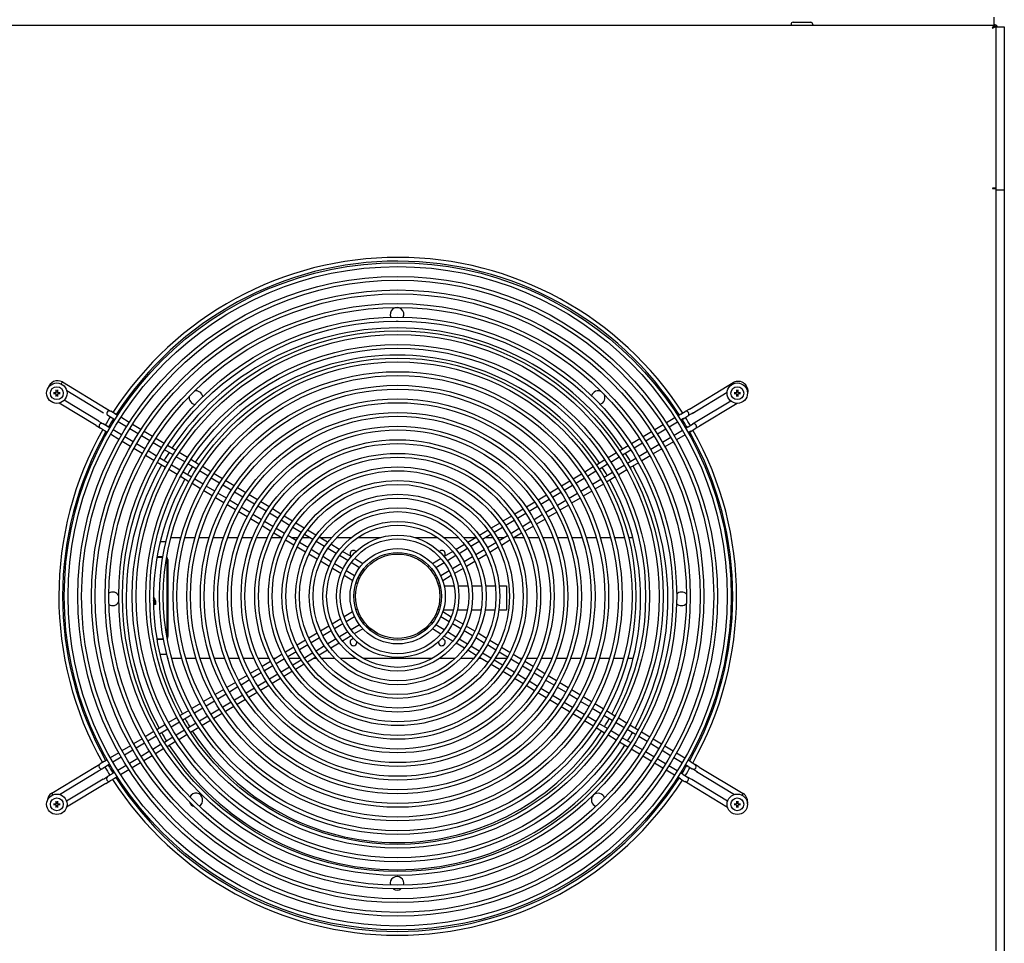
# Model space of a CAD drawing. Extents: x 6599 to 12501, y -2832 to 1341.
# Drawn here: x 9032 to 9756, y -339 to 339 of the extents above; entities that cross this region are included whole.
import ezdxf

# ---------------------------------------------------------------- set-up
doc = ezdxf.new("R2010")
doc.units = 0
doc.header["$LTSCALE"] = 15
doc.header["$MEASUREMENT"] = 0
doc.layers.get('0').update_dxf_attribs({"linetype": 'CONTINUOUS'})

msp = doc.modelspace()

# ---------------------------------------------------------------- linework, layer by layer
for p, q in [((9748.45, 335.64), (9748.45, 341.11)), ((7761.05, 335.28), (9748.45, 335.28)), ((9599.25, 335.78), (9599.25, 335.48)), ((9600.75, 337.28), (9613.75, 337.28)), ((9615.25, 335.78), (9615.25, 335.48)), ((9747.28, 332.95), (9747.28, 333.01)), ((9749.25, 334.76), (9747.81, 333.32)), ((9748.45, 335.28), (9748.45, 335.64)), ((9748.45, 335.28), (9748.45, 334.08)), ((9749.25, 333.99), (9749.25, 334.76)), ((9749.75, 333.98), (9750.1, 333.98)), ((9749.75, 333.98), (9749.75, 332.88)), ((9749.75, 332.88), (9749.75, 215.28)), ((9750.1, 333.98), (9755.58, 333.98)), ((9755.58, 333.98), (9755.95, 333.98)), ((9755.95, 333.98), (9755.95, 214.22)), ((9747.35, 215.36), (9747.35, 215.23)), ((9748.55, 215.28), (9748.55, 215.22)), ((9749.75, 215.18), (9749.75, 215.28)), ((9749.75, 215.18), (9749.75, -387.59)), ((9750.1, 214.22), (9749.75, 214.22)), ((9750.1, 214.22), (9755.58, 214.22)), ((9750.1, 214.12), (9755.58, 214.12)), ((9751.26, 214.22), (9751.26, 214.12)), ((9755.95, 214.22), (9755.58, 214.22)), ((9755.58, 214.12), (9755.95, 214.12)), ((9755.95, 214.12), (9755.95, -386.53)), ((9063.86, 73.08), (9096.11, 53.58)), ((9524.54, 53.21), (9556.82, 72.64)), ((9057.4, 65.26), (9059.04, 65.27)), ((9059.36, 65.59), (9059.37, 67.23)), ((9060.2, 67.23), (9060.21, 65.59)), ((9060.53, 65.27), (9062.17, 65.26)), ((9067.05, 66.71), (9094.14, 50.33)), ((9526.5, 49.95), (9552.31, 65.49)), ((9557.4, 65.26), (9559.04, 65.27)), ((9559.36, 65.59), (9559.37, 67.23)), ((9560.2, 67.23), (9560.21, 65.59)), ((9560.53, 65.27), (9562.17, 65.26)), ((9059.04, 64.42), (9057.4, 64.43)), ((9059.37, 62.46), (9059.36, 64.1)), ((9060.21, 64.1), (9060.2, 62.46)), ((9062.17, 64.43), (9060.53, 64.42)), ((9090.53, 44.35), (9065.2, 59.66)), ((9555.09, 59), (9530.11, 43.96)), ((9559.04, 64.42), (9557.4, 64.43)), ((9559.37, 62.46), (9559.36, 64.1)), ((9560.21, 64.1), (9560.2, 62.46)), ((9562.17, 64.43), (9560.53, 64.42)), ((9088.56, 41.09), (9061.39, 57.52)), ((9095.27, 54.09), (9099.16, 51.74)), ((9103.28, 49.25), (9099.39, 51.6)), ((9518.2, 49.39), (9521.37, 51.3)), ((9524.54, 53.21), (9521.37, 51.3)), ((9559.71, 57.35), (9532.07, 40.71)), ((9090.42, 44.41), (9093.69, 42.43)), ((9100.48, 46.5), (9097.31, 48.42)), ((9102.36, 45.37), (9100.48, 46.5)), ((9104.4, 48.57), (9102.44, 49.76)), ((9110.92, 40.19), (9104.76, 43.92)), ((9112.96, 43.4), (9106.8, 47.13)), ((9513.85, 46.77), (9507.68, 43.05)), ((9515.88, 43.56), (9509.71, 39.84)), ((9518.2, 49.39), (9516.25, 48.21)), ((9520.16, 46.14), (9518.28, 45)), ((9519.32, 45.63), (9523.22, 47.98)), ((9527.35, 50.46), (9523.45, 48.12)), ((9530.11, 43.96), (9526.94, 42.05)), ((9088.56, 41.09), (9091.73, 39.18)), ((9088.71, 41), (9088.71, 41)), ((9094.89, 37.27), (9091.73, 39.18)), ((9097.69, 40.01), (9093.8, 42.36)), ((9096.85, 36.08), (9094.89, 37.27)), ((9098.74, 39.38), (9096.86, 40.52)), ((9107.3, 34.21), (9101.14, 37.93)), ((9119.48, 35.02), (9113.32, 38.74)), ((9121.52, 38.22), (9115.36, 41.95)), ((9130.09, 33.05), (9123.92, 36.77)), ((9496.7, 36.45), (9490.53, 32.73)), ((9505.28, 41.61), (9499.1, 37.89)), ((9507.31, 38.4), (9501.14, 34.69)), ((9519.49, 37.56), (9513.32, 33.85)), ((9523.77, 40.14), (9521.89, 39.01)), ((9523.77, 40.14), (9526.94, 42.05)), ((9525.73, 36.89), (9523.77, 35.71)), ((9525.62, 36.82), (9528.9, 38.8)), ((9532.92, 41.22), (9529.02, 38.87)), ((9531.92, 40.62), (9531.92, 40.62)), ((9105.41, 30.91), (9099.25, 34.63)), ((9113.97, 25.73), (9107.81, 29.46)), ((9115.86, 29.03), (9109.7, 32.76)), ((9128.04, 29.85), (9121.88, 33.57)), ((9138.65, 27.87), (9132.48, 31.6)), ((9488.13, 31.29), (9481.96, 27.57)), ((9498.74, 33.24), (9492.57, 29.53)), ((9510.92, 32.41), (9504.75, 28.69)), ((9512.8, 29.11), (9506.63, 25.39)), ((9521.37, 34.27), (9515.2, 30.55)), ((9122.54, 20.56), (9116.37, 24.28)), ((9124.42, 23.86), (9118.26, 27.58)), ((9132.98, 18.69), (9126.82, 22.41)), ((9136.6, 24.67), (9130.44, 28.4)), ((9145.16, 19.5), (9138.99, 23.22)), ((9147.21, 22.7), (9141.05, 26.42)), ((9479.56, 26.13), (9473.39, 22.41)), ((9481.61, 22.92), (9475.44, 19.21)), ((9490.17, 28.08), (9484.01, 24.37)), ((9493.78, 22.09), (9487.61, 18.38)), ((9502.35, 27.25), (9496.18, 23.53)), ((9504.23, 23.94), (9498.06, 20.23)), ((9131.1, 15.38), (9124.93, 19.11)), ((9141.54, 13.51), (9135.38, 17.24)), ((9153.72, 14.32), (9147.55, 18.05)), ((9155.78, 17.52), (9149.61, 21.25)), ((9164.34, 12.34), (9158.18, 16.07)), ((9462.41, 15.8), (9456.24, 12.09)), ((9470.99, 20.97), (9464.81, 17.25)), ((9473.04, 17.77), (9466.87, 14.05)), ((9485.21, 16.93), (9479.04, 13.22)), ((9495.66, 18.78), (9489.49, 15.07)), ((9139.66, 10.2), (9133.5, 13.93)), ((9148.23, 5.03), (9142.06, 8.76)), ((9150.1, 8.34), (9143.94, 12.06)), ((9162.28, 9.15), (9156.11, 12.88)), ((9170.84, 3.98), (9164.67, 7.7)), ((9172.91, 7.16), (9166.74, 10.89)), ((9453.84, 10.64), (9447.66, 6.92)), ((9455.9, 7.45), (9449.73, 3.73)), ((9464.47, 12.61), (9458.3, 8.89)), ((9476.65, 11.77), (9470.48, 8.06)), ((9478.51, 8.46), (9472.34, 4.75)), ((9487.09, 13.62), (9480.91, 9.91)), ((9156.79, -0.15), (9150.63, 3.58)), ((9158.66, 3.16), (9152.5, 6.89)), ((9167.22, -2.01), (9161.05, 1.72)), ((9179.4, -1.2), (9173.23, 2.53)), ((9181.48, 1.99), (9175.31, 5.71)), ((9190.04, -3.19), (9183.87, 0.54)), ((9436.69, 0.32), (9430.51, -3.4)), ((9445.26, 5.48), (9439.09, 1.76)), ((9447.33, 2.29), (9441.16, -1.43)), ((9459.51, 1.45), (9453.34, -2.26)), ((9468.08, 6.61), (9461.91, 2.9)), ((9469.94, 3.3), (9463.77, -0.42)), ((9165.36, -5.33), (9159.19, -1.6)), ((9173.93, -10.5), (9167.76, -6.78)), ((9175.78, -7.18), (9169.61, -3.46)), ((9187.96, -6.37), (9181.79, -2.65)), ((9198.61, -8.37), (9192.44, -4.64)), ((9428.11, -4.85), (9421.93, -8.57)), ((9438.76, -2.87), (9432.59, -6.59)), ((9450.94, -3.7), (9444.77, -7.42)), ((9452.79, -7.03), (9446.62, -10.74)), ((9461.37, -1.86), (9455.19, -5.58)), ((9182.49, -15.68), (9176.33, -11.95)), ((9184.34, -12.36), (9178.18, -8.63)), ((9192.9, -17.53), (9186.74, -13.81)), ((9196.52, -11.55), (9190.35, -7.82)), ((9205.08, -16.72), (9198.92, -12.99)), ((9207.19, -13.55), (9201.01, -9.82)), ((9419.53, -10.01), (9413.35, -13.73)), ((9421.62, -13.19), (9415.45, -16.9)), ((9430.19, -8.03), (9424.02, -11.74)), ((9433.8, -14.02), (9427.63, -17.74)), ((9442.37, -8.86), (9436.2, -12.58)), ((9444.21, -12.19), (9438.04, -15.91)), ((9191.06, -20.86), (9184.89, -17.13)), ((9201.46, -22.71), (9195.3, -18.98)), ((9213.64, -21.9), (9207.48, -18.17)), ((9215.76, -18.74), (9209.59, -15)), ((9224.34, -23.92), (9218.16, -20.19)), ((9402.36, -20.35), (9396.18, -24.07)), ((9410.95, -15.18), (9404.77, -18.9)), ((9413.05, -18.35), (9406.88, -22.06)), ((9425.23, -19.18), (9419.06, -22.9)), ((9435.64, -17.35), (9429.46, -21.07)), ((9199.64, -26.04), (9193.46, -22.31)), ((9208.21, -31.23), (9202.04, -27.5)), ((9210.02, -27.88), (9203.86, -24.16)), ((9222.2, -27.07), (9216.04, -23.34)), ((9230.77, -32.25), (9224.6, -28.52)), ((9232.92, -29.11), (9226.74, -25.37)), ((9393.78, -25.52), (9387.59, -29.24)), ((9395.91, -28.67), (9389.74, -32.39)), ((9404.48, -23.51), (9398.31, -27.22)), ((9416.66, -24.34), (9410.49, -28.06)), ((9418.48, -27.68), (9412.3, -31.41)), ((9427.06, -22.52), (9420.88, -26.24)), ((9216.79, -36.41), (9210.61, -32.68)), ((9218.59, -33.06), (9212.42, -29.33)), ((9227.15, -38.23), (9220.98, -34.51)), ((9239.33, -37.42), (9233.17, -33.7)), ((9241.5, -34.3), (9235.32, -30.56)), ((9250.1, -39.49), (9243.91, -35.75)), ((9376.59, -35.87), (9370.39, -39.6)), ((9385.19, -30.69), (9379, -34.42)), ((9387.34, -33.83), (9381.16, -37.55)), ((9399.52, -34.66), (9393.34, -38.38)), ((9408.09, -29.5), (9401.92, -33.22)), ((9409.89, -32.85), (9403.71, -36.57)), ((9143.52, -41.14), (9150.96, -41.14)), ((9153.87, -41.14), (9161.35, -41.14)), ((9164.27, -41.14), (9171.79, -41.14)), ((9174.73, -41.14), (9182.31, -41.14)), ((9185.27, -41.14), (9192.91, -41.14)), ((9195.9, -41.14), (9203.63, -41.14)), ((9206.66, -41.14), (9214.51, -41.14)), ((9217.59, -41.14), (9224.6, -41.14)), ((9225.37, -41.6), (9219.19, -37.86)), ((9233.95, -46.79), (9227.77, -43.05)), ((9235.71, -43.41), (9229.55, -39.68)), ((9231.95, -41.14), (9237.01, -41.14)), ((9240.28, -41.14), (9245.47, -41.14)), ((9247.9, -42.6), (9241.73, -38.87)), ((9258.7, -44.69), (9252.51, -40.95)), ((9252.82, -41.14), (9261.65, -41.14)), ((9265.47, -41.14), (9276.18, -41.14)), ((9280.92, -41.14), (9297.64, -41.14)), ((9322.77, -41.14), (9339.49, -41.14)), ((9344.23, -41.14), (9354.95, -41.14)), ((9358.76, -41.14), (9367.83, -41.14)), ((9367.98, -41.05), (9361.78, -44.78)), ((9378.76, -38.99), (9372.59, -42.71)), ((9375.2, -41.14), (9380.13, -41.14)), ((9383.4, -41.14), (9388.76, -41.14)), ((9390.94, -39.82), (9384.77, -43.54)), ((9392.71, -43.19), (9386.52, -46.92)), ((9401.3, -38.02), (9395.12, -41.75)), ((9396.13, -41.14), (9402.82, -41.14)), ((9405.9, -41.14), (9413.75, -41.14)), ((9416.78, -41.14), (9424.51, -41.14)), ((9427.5, -41.14), (9435.15, -41.14)), ((9438.1, -41.14), (9445.68, -41.14)), ((9448.62, -41.14), (9456.14, -41.14)), ((9459.06, -41.14), (9466.54, -41.14)), ((9469.45, -41.14), (9476.9, -41.14)), ((9479.79, -41.14), (9482.99, -41.14)), ((9135.77, -44.14), (9139.89, -44.14)), ((9242.55, -51.98), (9236.36, -48.24)), ((9244.28, -48.59), (9238.11, -44.86)), ((9252.85, -53.77), (9246.68, -50.04)), ((9256.47, -47.78), (9250.3, -44.05)), ((9265.04, -52.96), (9258.87, -49.23)), ((9267.33, -49.9), (9261.12, -46.15)), ((9359.36, -46.24), (9353.15, -49.98)), ((9361.61, -49.32), (9355.43, -53.04)), ((9370.19, -44.16), (9364.01, -47.87)), ((9373.79, -50.15), (9367.62, -53.87)), ((9382.37, -44.99), (9376.2, -48.7)), ((9384.12, -48.37), (9377.92, -52.1)), ((9137.55, -55.79), (9133.36, -55.79)), ((9133.46, -55.21), (9137.65, -55.21)), ((9140.81, -113.99), (9140.81, -57.29)), ((9141.38, -57.29), (9141.38, -113.99)), ((9251.15, -57.18), (9244.96, -53.44)), ((9261.42, -58.95), (9255.25, -55.22)), ((9273.62, -58.15), (9267.44, -54.41)), ((9275.98, -55.13), (9269.75, -51.37)), ((9284.68, -60.4), (9278.41, -56.6)), ((9342.05, -56.66), (9335.77, -60.44)), ((9350.73, -51.44), (9344.49, -55.19)), ((9353.02, -54.49), (9346.84, -58.21)), ((9365.22, -55.31), (9359.04, -59.03)), ((9375.51, -53.55), (9369.31, -57.29)), ((9259.78, -62.4), (9253.57, -58.64)), ((9268.43, -67.62), (9262.2, -63.86)), ((9270, -64.13), (9263.82, -60.4)), ((9282.21, -63.34), (9276.02, -59.6)), ((9285.65, -65.42), (9284.62, -64.8)), ((9288.2, -62.52), (9287.14, -61.88)), ((9333.31, -61.92), (9332.26, -62.56)), ((9335.83, -64.84), (9334.79, -65.46)), ((9344.43, -59.66), (9338.24, -63.39)), ((9356.63, -60.48), (9350.45, -64.21)), ((9358.25, -63.94), (9352.01, -67.7)), ((9366.89, -58.74), (9360.67, -62.48)), ((9277.14, -72.89), (9270.86, -69.09)), ((9278.59, -69.33), (9272.4, -65.59)), ((9282.04, -71.41), (9281, -70.78)), ((9339.43, -70.84), (9338.4, -71.46)), ((9348.04, -65.65), (9341.85, -69.38)), ((9349.58, -69.16), (9343.3, -72.95)), ((9280.65, -75.01), (9279.59, -74.37)), ((9340.84, -74.42), (9339.78, -75.06)), ((9340.23, -76.64), (9341.47, -76.64)), ((9344.35, -76.64), (9351.7, -76.64)), ((9354.54, -76.64), (9361.83, -76.64)), ((9364.66, -76.64), (9371.93, -76.64)), ((9374.75, -76.64), (9381.99, -76.64)), ((9384.81, -76.64), (9390.21, -76.64)), ((9390.21, -76.64), (9390.21, -94.64)), ((9130.79, -89.96), (9131.73, -89.96)), ((9132.19, -90.41), (9130.8, -90.41)), ((9132.19, -87.64), (9132.19, -90.41)), ((9280.63, -93.64), (9279.57, -94.27)), ((9340.82, -94.33), (9339.77, -93.69)), ((9268.4, -101), (9262.16, -104.76)), ((9277.12, -95.75), (9270.83, -99.53)), ((9278.57, -99.31), (9272.37, -103.04)), ((9282.01, -97.24), (9280.98, -97.86)), ((9339.41, -97.91), (9338.38, -97.29)), ((9348.01, -103.11), (9341.82, -99.37)), ((9349.55, -99.6), (9343.28, -95.81)), ((9351.13, -94.64), (9343.66, -94.64)), ((9358.22, -104.84), (9351.98, -101.07)), ((9361.38, -94.64), (9354.01, -94.64)), ((9371.55, -94.64), (9364.24, -94.64)), ((9381.67, -94.64), (9374.39, -94.64)), ((9390.21, -94.64), (9384.5, -94.64)), ((9259.74, -106.21), (9253.52, -109.96)), ((9269.97, -104.49), (9263.78, -108.22)), ((9282.18, -105.31), (9275.98, -109.04)), ((9284.65, -108.26), (9278.36, -112.04)), ((9285.62, -103.23), (9284.59, -103.86)), ((9288.16, -106.14), (9287.1, -106.78)), ((9287.73, -106.58), (9287.28, -106.67)), ((9287.76, -106.72), (9287.3, -106.85)), ((9287.33, -106.95), (9287.79, -106.81)), ((9287.85, -106.98), (9287.47, -107.14)), ((9287.9, -107.11), (9287.6, -107.28)), ((9287.67, -107.35), (9287.95, -107.2)), ((9288.04, -107.35), (9287.83, -107.5)), ((9288.12, -107.46), (9287.95, -107.62)), ((9288.02, -107.68), (9288.19, -107.54)), ((9288.31, -107.67), (9288.17, -107.83)), ((9288.41, -107.76), (9288.29, -107.93)), ((9288.36, -108), (9288.49, -107.83)), ((9288.64, -107.93), (9288.51, -108.14)), ((9288.76, -108), (9288.64, -108.26)), ((9288.72, -108.33), (9288.85, -108.04)), ((9289.02, -108.11), (9288.89, -108.48)), ((9289.15, -108.15), (9289.05, -108.56)), ((9289.15, -108.58), (9289.25, -108.18)), ((9289.43, -108.21), (9289.37, -108.62)), ((9289.56, -108.23), (9289.55, -108.64)), ((9289.65, -108.64), (9289.66, -108.23)), ((9289.84, -108.23), (9289.88, -108.64)), ((9289.98, -108.21), (9290.06, -108.62)), ((9290.15, -108.6), (9290.08, -108.2)), ((9290.25, -108.15), (9290.37, -108.55)), ((9290.43, -108.22), (9290.55, -108.5)), ((9290.64, -108.46), (9290.6, -108.36)), ((9330, -108.21), (9329.9, -108.51)), ((9330.16, -108.15), (9330.07, -108.56)), ((9330.16, -108.58), (9330.26, -108.18)), ((9330.44, -108.21), (9330.39, -108.62)), ((9330.57, -108.23), (9330.56, -108.64)), ((9330.66, -108.64), (9330.67, -108.23)), ((9330.86, -108.23), (9330.89, -108.64)), ((9330.99, -108.21), (9331.07, -108.62)), ((9331.17, -108.6), (9331.09, -108.2)), ((9331.27, -108.15), (9331.39, -108.55)), ((9331.4, -108.11), (9331.54, -108.46)), ((9331.62, -108.39), (9331.49, -108.08)), ((9331.65, -108), (9331.79, -108.24)), ((9331.77, -107.93), (9331.91, -108.13)), ((9331.99, -108.06), (9331.86, -107.87)), ((9332, -107.76), (9332.14, -107.92)), ((9332.1, -107.67), (9332.25, -107.81)), ((9332.33, -107.75), (9332.17, -107.6)), ((9333.27, -106.82), (9332.21, -106.18)), ((9332.29, -107.46), (9332.48, -107.6)), ((9332.37, -107.35), (9332.6, -107.49)), ((9332.67, -107.42), (9332.42, -107.27)), ((9332.51, -107.11), (9332.83, -107.26)), ((9332.57, -106.98), (9332.97, -107.12)), ((9333.05, -107.04), (9332.6, -106.89)), ((9332.65, -106.71), (9333.12, -106.82)), ((9332.68, -106.58), (9332.93, -106.61)), ((9332.72, -106.48), (9332.7, -106.48)), ((9335.79, -103.9), (9334.76, -103.28)), ((9342, -112.09), (9335.72, -108.3)), ((9344.39, -109.1), (9338.2, -105.36)), ((9356.59, -108.3), (9350.41, -104.56)), ((9366.84, -110.06), (9360.63, -106.3)), ((9133.16, -115.49), (9138, -115.49)), ((9251.11, -111.41), (9244.9, -115.15)), ((9252.8, -114.83), (9246.62, -118.55)), ((9261.38, -109.66), (9255.2, -113.38)), ((9264.99, -115.66), (9258.81, -119.38)), ((9273.58, -110.49), (9267.39, -114.21)), ((9275.93, -113.5), (9269.69, -117.26)), ((9350.66, -117.33), (9344.43, -113.56)), ((9352.97, -114.28), (9346.79, -110.55)), ((9361.54, -119.47), (9355.37, -115.73)), ((9365.16, -113.48), (9358.99, -109.75)), ((9373.73, -118.66), (9367.56, -114.93)), ((9375.45, -115.26), (9369.26, -111.51)), ((9138.1, -116.06), (9133.26, -116.06)), ((9233.89, -121.78), (9227.7, -125.5)), ((9242.49, -116.6), (9236.3, -120.33)), ((9244.22, -119.99), (9238.04, -123.71)), ((9256.41, -120.82), (9250.23, -124.54)), ((9267.27, -118.72), (9261.05, -122.46)), ((9359.29, -122.55), (9353.08, -118.79)), ((9370.11, -124.65), (9363.94, -120.92)), ((9382.3, -123.84), (9376.13, -120.11)), ((9384.05, -120.46), (9377.86, -116.72)), ((9392.64, -125.65), (9386.46, -121.91)), ((9140.52, -127.14), (9135.5, -127.14)), ((9141.21, -129.78), (9141.21, -130.14)), ((9141.3, -130.14), (9141.21, -130.14)), ((9151.69, -130.14), (9144.21, -130.14)), ((9162.12, -130.14), (9154.6, -130.14)), ((9172.63, -130.14), (9165.06, -130.14)), ((9183.21, -130.14), (9175.58, -130.14)), ((9193.9, -130.14), (9186.19, -130.14)), ((9204.72, -130.14), (9196.91, -130.14)), ((9215.72, -130.14), (9207.78, -130.14)), ((9220.01, -130.14), (9218.84, -130.14)), ((9225.3, -126.95), (9219.11, -130.68)), ((9235.64, -125.16), (9229.47, -128.87)), ((9238.59, -130.14), (9230.18, -130.14)), ((9247.83, -125.99), (9241.65, -129.7)), ((9250.02, -129.1), (9243.83, -132.83)), ((9250.81, -130.14), (9248.3, -130.14)), ((9258.64, -123.91), (9252.43, -127.65)), ((9264.07, -130.14), (9254.38, -130.14)), ((9279.74, -130.14), (9268.11, -130.14)), ((9335.27, -130.14), (9285.14, -130.14)), ((9352.3, -130.14), (9340.67, -130.14)), ((9366.03, -130.14), (9356.34, -130.14)), ((9367.9, -127.75), (9361.71, -124)), ((9371.85, -130.14), (9369.61, -130.14)), ((9376.5, -132.95), (9370.31, -129.21)), ((9378.68, -129.82), (9372.51, -126.1)), ((9390.23, -130.14), (9381.82, -130.14)), ((9390.86, -129.01), (9384.7, -125.29)), ((9401.22, -130.83), (9395.04, -127.1)), ((9401.57, -130.14), (9400.07, -130.14)), ((9412.64, -130.14), (9404.7, -130.14)), ((9423.5, -130.14), (9415.7, -130.14)), ((9434.22, -130.14), (9426.52, -130.14)), ((9444.83, -130.14), (9437.2, -130.14)), ((9455.36, -130.14), (9447.79, -130.14)), ((9465.81, -130.14), (9458.29, -130.14)), ((9476.21, -130.14), (9468.73, -130.14)), ((9483.28, -130.14), (9479.11, -130.14)), ((9208.12, -137.29), (9201.94, -141.01)), ((9216.71, -132.12), (9210.52, -135.85)), ((9218.5, -135.48), (9212.33, -139.2)), ((9227.07, -130.32), (9220.9, -134.03)), ((9230.68, -136.31), (9224.51, -140.03)), ((9239.25, -131.15), (9233.08, -134.87)), ((9241.42, -134.28), (9235.23, -138.01)), ((9385.09, -138.14), (9378.91, -134.4)), ((9387.25, -135), (9381.08, -131.27)), ((9395.81, -140.18), (9389.64, -136.45)), ((9399.43, -134.19), (9393.26, -130.46)), ((9407.99, -139.37), (9401.83, -135.64)), ((9409.8, -136.02), (9403.62, -132.29)), ((9199.54, -142.46), (9193.36, -146.18)), ((9209.93, -140.64), (9203.76, -144.36)), ((9222.11, -141.47), (9215.93, -145.19)), ((9224.23, -144.63), (9218.05, -148.35)), ((9232.82, -139.46), (9226.64, -143.18)), ((9393.67, -143.33), (9387.49, -139.59)), ((9404.37, -145.35), (9398.21, -141.63)), ((9416.55, -144.54), (9410.39, -140.82)), ((9418.37, -141.2), (9412.2, -137.47)), ((9426.95, -146.38), (9420.77, -142.65)), ((9190.96, -147.63), (9184.78, -151.34)), ((9192.79, -150.96), (9186.61, -154.67)), ((9201.36, -145.8), (9195.18, -149.51)), ((9204.96, -151.79), (9198.79, -155.51)), ((9213.53, -146.63), (9207.36, -150.35)), ((9215.65, -149.8), (9209.47, -153.52)), ((9402.25, -148.51), (9396.07, -144.78)), ((9410.82, -153.69), (9404.65, -149.96)), ((9412.93, -150.53), (9406.77, -146.8)), ((9425.11, -149.72), (9418.95, -145.99)), ((9433.67, -154.89), (9427.51, -151.16)), ((9435.52, -151.56), (9429.35, -147.83)), ((9173.8, -157.95), (9167.62, -161.67)), ((9182.38, -152.79), (9176.2, -156.51)), ((9184.22, -156.12), (9178.05, -159.83)), ((9196.39, -156.95), (9190.22, -160.67)), ((9207.06, -154.96), (9200.89, -158.68)), ((9419.4, -158.87), (9413.22, -155.14)), ((9421.5, -155.7), (9415.33, -151.98)), ((9430.06, -160.88), (9423.89, -157.15)), ((9442.24, -160.06), (9436.07, -156.34)), ((9444.09, -156.74), (9437.92, -153.01)), ((9452.65, -161.92), (9446.48, -158.19)), ((9165.22, -163.12), (9159.05, -166.83)), ((9175.65, -161.28), (9169.48, -164.99)), ((9187.82, -162.11), (9181.65, -165.83)), ((9189.9, -165.29), (9183.73, -169.01)), ((9198.48, -160.13), (9192.31, -163.85)), ((9427.97, -164.05), (9421.8, -160.33)), ((9436.54, -169.23), (9430.37, -165.5)), ((9438.62, -166.05), (9432.45, -162.33)), ((9450.8, -165.24), (9444.63, -161.51)), ((9461.22, -167.1), (9455.05, -163.37)), ((9148.07, -173.44), (9141.9, -177.16)), ((9156.65, -168.28), (9150.47, -172)), ((9158.51, -171.6), (9152.34, -175.31)), ((9167.08, -166.44), (9160.91, -170.15)), ((9170.68, -172.43), (9164.52, -176.15)), ((9179.25, -167.27), (9173.08, -170.99)), ((9181.33, -170.46), (9175.15, -174.18)), ((9445.1, -174.41), (9438.93, -170.68)), ((9447.18, -171.23), (9441.01, -167.5)), ((9455.74, -176.4), (9449.57, -172.67)), ((9459.36, -170.41), (9453.19, -166.69)), ((9467.92, -175.59), (9461.75, -171.86)), ((9469.78, -172.28), (9463.62, -168.55)), ((9139.5, -178.6), (9133.33, -182.32)), ((9149.94, -176.76), (9143.77, -180.47)), ((9162.12, -177.59), (9155.95, -181.3)), ((9164.18, -180.78), (9158, -184.5)), ((9172.75, -175.62), (9166.58, -179.34)), ((9453.67, -179.59), (9447.5, -175.86)), ((9464.3, -181.57), (9458.13, -177.85)), ((9476.48, -180.76), (9470.31, -177.04)), ((9478.35, -177.45), (9472.18, -173.73)), ((9486.91, -182.63), (9480.75, -178.9)), ((9130.93, -183.77), (9124.76, -187.48)), ((9132.8, -187.07), (9126.63, -190.79)), ((9141.37, -181.91), (9135.2, -185.63)), ((9144.98, -187.91), (9138.81, -191.62)), ((9153.55, -182.75), (9147.38, -186.46)), ((9155.6, -185.95), (9149.43, -189.66)), ((9462.23, -184.77), (9456.07, -181.04)), ((9470.8, -189.94), (9464.63, -186.22)), ((9472.86, -186.75), (9466.69, -183.02)), ((9485.03, -185.93), (9478.87, -182.21)), ((9493.59, -191.11), (9487.43, -187.38)), ((9495.48, -187.81), (9489.31, -184.08)), ((9113.78, -194.09), (9107.61, -197.8)), ((9122.36, -188.93), (9116.18, -192.64)), ((9124.23, -192.23), (9118.06, -195.95)), ((9136.41, -193.07), (9130.24, -196.78)), ((9147.03, -191.11), (9140.86, -194.82)), ((9479.36, -195.12), (9473.2, -191.39)), ((9481.42, -191.92), (9475.25, -188.2)), ((9489.98, -197.09), (9483.81, -193.37)), ((9502.15, -196.28), (9495.99, -192.56)), ((9504.04, -192.98), (9497.87, -189.25)), ((9512.6, -198.16), (9506.44, -194.43)), ((9105.21, -199.25), (9099.04, -202.96)), ((9107.1, -202.55), (9100.93, -206.26)), ((9115.67, -197.39), (9109.5, -201.1)), ((9127.84, -198.22), (9121.67, -201.94)), ((9129.88, -201.43), (9123.71, -205.15)), ((9138.46, -196.27), (9132.28, -199.99)), ((9487.93, -200.3), (9481.76, -196.57)), ((9496.49, -205.47), (9490.32, -201.75)), ((9498.53, -202.27), (9492.37, -198.54)), ((9510.71, -201.45), (9504.55, -197.73)), ((9521.16, -203.33), (9515, -199.61)), ((9056.06, -228.84), (9088.34, -209.4)), ((9087.67, -209.81), (9091.44, -207.54)), ((9094.57, -205.65), (9091.51, -207.49)), ((9096.64, -208.84), (9093.47, -210.75)), ((9096.64, -204.41), (9094.68, -205.59)), ((9098.53, -207.71), (9096.64, -208.84)), ((9110.71, -208.54), (9104.54, -212.26)), ((9119.27, -203.38), (9113.1, -207.1)), ((9121.31, -206.59), (9115.14, -210.31)), ((9505.05, -210.65), (9498.89, -206.92)), ((9507.09, -207.44), (9500.93, -203.72)), ((9515.65, -212.61), (9509.49, -208.89)), ((9519.27, -206.63), (9513.11, -202.9)), ((9523.55, -209.22), (9521.67, -208.08)), ((9522.87, -208.81), (9526.65, -211.08)), ((9525.52, -205.96), (9523.56, -204.78)), ((9525.52, -205.96), (9528.68, -207.88)), ((9531.85, -209.79), (9528.68, -207.88)), ((9531.85, -209.79), (9564.1, -229.28)), ((9061.67, -229.9), (9090.3, -212.66)), ((9090.3, -212.66), (9093.47, -210.75)), ((9094.02, -218.58), (9097.08, -216.74)), ((9100.14, -214.9), (9097.08, -216.74)), ((9102.14, -213.7), (9100.25, -214.84)), ((9104.17, -216.91), (9102.21, -218.09)), ((9112.74, -211.75), (9106.57, -215.47)), ((9513.61, -215.82), (9507.45, -212.1)), ((9519.93, -215.2), (9518.05, -214.06)), ((9519.93, -215.2), (9523.1, -217.12)), ((9530.56, -213.45), (9526.79, -211.17)), ((9529.89, -213.04), (9557.81, -229.92)), ((9093.91, -218.65), (9066.93, -234.89)), ((9095.87, -221.91), (9066.97, -239.31)), ((9095.87, -221.91), (9099.04, -220)), ((9096.02, -221.81), (9096.02, -221.81)), ((9102.21, -218.09), (9099.04, -220)), ((9517.97, -218.45), (9516.01, -217.27)), ((9517.29, -218.04), (9521.06, -220.32)), ((9524.98, -222.69), (9521.21, -220.41)), ((9526.27, -219.03), (9523.1, -217.12)), ((9524.15, -222.19), (9524.15, -222.19)), ((9552.63, -239.4), (9524.3, -222.28)), ((9552.61, -234.95), (9526.27, -219.03)), ((9057.4, -236.74), (9059.04, -236.73)), ((9059.04, -237.58), (9057.4, -237.57)), ((9059.36, -236.41), (9059.37, -234.77)), ((9059.37, -239.54), (9059.36, -237.9)), ((9060.2, -234.77), (9060.21, -236.41)), ((9060.21, -237.9), (9060.2, -239.54)), ((9060.53, -236.73), (9062.17, -236.74)), ((9062.17, -237.57), (9060.53, -237.58)), ((9557.4, -236.74), (9559.04, -236.73)), ((9559.04, -237.58), (9557.4, -237.57)), ((9559.36, -236.41), (9559.37, -234.77)), ((9559.37, -239.54), (9559.36, -237.9)), ((9560.2, -234.77), (9560.21, -236.41)), ((9560.21, -237.9), (9560.2, -239.54)), ((9560.53, -236.73), (9562.17, -236.74)), ((9562.17, -237.57), (9560.53, -237.58))]:
    msp.add_line(p, q)
for centre, radius in [((9310.21, -84.35), 245), ((9310.21, -84.35), 242.2), ((9310.21, -84.35), 235), ((9310.21, -84.35), 232.2), ((9310.21, -84.35), 225), ((9310.21, -84.35), 222.2), ((9310.21, -84.35), 215), ((9310.21, -84.35), 212.2), ((9310.21, -84.35), 205), ((9310.21, -84.35), 202.2), ((9310.21, -84.35), 195), ((9310.21, -84.35), 192.2), ((9310.21, -84.35), 185), ((9310.21, -84.35), 182.2), ((9310.21, -84.35), 175), ((9310.21, -84.35), 172.2), ((9310.21, -84.35), 165), ((9310.21, -84.35), 162.2), ((9059.78, 64.85), 7.5), ((9059.78, 64.85), 4.75), ((9310.21, -84.35), 155), ((9310.21, -84.35), 152.2), ((9559.78, 64.85), 7.5), ((9559.78, 64.85), 4.75), ((9310.21, -84.35), 145), ((9310.21, -84.35), 142.2), ((9310.21, -84.35), 135), ((9310.21, -84.35), 132.2), ((9310.21, -84.35), 125), ((9310.21, -84.35), 122.2), ((9310.21, -84.35), 115), ((9310.21, -84.35), 112.2), ((9310.21, -84.35), 105), ((9310.21, -84.35), 102.2), ((9310.21, -84.35), 95), ((9310.21, -84.35), 92.2), ((9310.21, -84.35), 85), ((9310.21, -84.35), 82.2), ((9310.21, -84.35), 75), ((9310.21, -84.35), 72.2), ((9310.21, -84.35), 65), ((9310.21, -84.35), 62.2), ((9310.21, -84.35), 55), ((9310.21, -84.35), 52.2), ((9310.21, -84.35), 45), ((9310.21, -84.35), 42.2), ((9310.21, -84.35), 35), ((9310.21, -84.35), 32.2), ((9310.21, -84.35), 31), ((9059.78, -237.15), 7.5), ((9559.78, -237.15), 7.5), ((9059.78, -237.15), 4.75), ((9559.78, -237.15), 4.75)]:
    msp.add_circle(centre, radius)
for centre, radius, start, end in [((9600.75, 335.78), 1.5, 90, 180), ((9599.45, 335.48), 0.2, 180, 270), ((9613.75, 335.78), 1.5, 0, 90), ((9615.05, 335.48), 0.2, 270, 0), ((9747.32, 332.97), 0.05, 135.03929, 315.03929), ((9748.26, 332.63), 3, 26.7616, 86.21964), ((9310.21, -84.35), 248.98, 32.72905, 147.17081), ((9310.21, -84.35), 246.18, 32.74815, 147.1517), ((9309.75, 122.8), 5, 334.15384, 206.09703), ((9309.75, 122.8), 5.01, 261.16599, 279.08488), ((9309.75, -86.2), 199, 33.54221, 146.22312), ((9309.75, -86.2), 179, 33.82088, 145.92938), ((9060.31, 66.7), 7.3, 60.85559, 165.68599), ((9560.37, 66.26), 7.3, 339.08011, 119.04426), ((9059.78, 64.85), 1.37, 161.99881, 198.00119), ((9059.78, 64.85), 1.37, 71.99881, 108.00119), ((9059.78, 64.85), 1.37, 341.99881, 18.00119), ((9161.97, 61.58), 5, 7.88146, 101.84867), ((9457.54, 61.58), 5, 60.00748, 163.57231), ((9559.78, 64.85), 1.37, 161.99881, 198.00119), ((9559.78, 64.85), 1.37, 71.99881, 108.00119), ((9559.78, 64.85), 1.37, 341.99881, 18.00119), ((9059.78, 64.85), 1.37, 251.99881, 288.00119), ((9161.97, 61.58), 5, 169.05177, 263.01898), ((9457.54, 61.58), 5, 285.87885, 29.44368), ((9559.78, 64.85), 1.37, 251.99881, 288.00119), ((9098.29, 50.04), 1.9, 58.84993, 238.84993), ((9522.35, 49.67), 1.9, 301.04993, 121.04993), ((9310.21, -84.35), 248.98, 148.04549, 149.65539), ((9310.21, -84.35), 246.18, 148.03634, 149.66455), ((9310.21, -84.35), 246.18, 30.2353, 31.86351), ((9310.21, -84.35), 248.98, 30.24446, 31.85436), ((9310.21, -84.35), 248.98, 150.53008, 209.37081), ((9310.21, -84.35), 246.18, 150.5492, 209.3517), ((9092.71, 40.81), 1.9, 58.84993, 238.84993), ((9310.21, -84.35), 246.18, 330.54815, 29.35066), ((9527.92, 40.43), 1.9, 301.04993, 121.04993), ((9310.21, -84.35), 248.98, 330.52905, 29.36978), ((9309.75, -86.2), 199, 147.31794, 149.33227), ((9309.75, -86.2), 199, 30.43318, 32.44747), ((9309.75, -86.2), 199, 150.42656, 208.55765), ((9309.75, -86.2), 179, 147.14672, 149.38617), ((9309.75, -86.2), 179, 30.36426, 32.60366), ((9309.75, -86.2), 199, 331.47674, 29.33885), ((9309.75, -86.2), 179, 150.60277, 180), ((9309.75, -86.2), 179, 0, 29.1476), ((9277.71, -53.14), 2.5, 43.2105, 229.10863), ((9342.71, -53.14), 2.5, 310.89131, 136.78955), ((9139.31, -57.29), 1.5, 0, 47.23956), ((9139.31, -57.29), 2.08, 0, 57.16327), ((9100.75, -86.2), 5, 27.14018, 123.10607), ((9127.63, -88.12), 4.12, 356.17745, 40.7622), ((9309.75, -86.2), 179, 180, 208.27897), ((9127.63, -88.12), 4.58, 6.05169, 46.95555), ((9309.75, -86.2), 179, 331.77048, 0), ((9518.75, -86.2), 5, 43.21361, 135.23087), ((9100.75, -86.2), 5, 237.91045, 333.87634), ((9127.63, -90.41), 4.58, 26.10388, 47.01823), ((9127.63, -90.41), 4.12, 6.37937, 40.65999), ((9518.75, -86.2), 5, 223.7482, 315.76546), ((9289.7, -106.14), 2.5, 192.48356, 201.23406), ((9289.7, -106.23), 2, 185.17086, 288.20922), ((9289.7, -106.23), 1.6, 177.98484, 278.95446), ((9289.7, -106.14), 2.5, 252.25817, 293.4402), ((9330.71, -106.14), 2.5, 246.55974, 287.7417), ((9330.71, -106.23), 2, 251.79489, 353.13633), ((9330.71, -106.23), 1.6, 261.05136, 359.78876), ((9330.71, -106.14), 2.5, 338.76607, 346.20277), ((9139.31, -113.99), 1.5, 336.50057, 0), ((9139.31, -113.99), 2.08, 317.14812, 0), ((9277.71, -118.14), 2.5, 86.24221, 5.98672), ((9342.71, -118.14), 2.5, 174.01321, 93.75787), ((9309.75, -86.2), 179, 209.4962, 211.73559), ((9309.75, -86.2), 179, 328.31369, 330.55313), ((9309.75, -86.2), 199, 209.65239, 211.66668), ((9309.75, -86.2), 179, 212.95226, 327.09709), ((9309.75, -86.2), 199, 328.36758, 330.38191), ((9309.75, -86.2), 199, 212.76101, 327.2733), ((9092.49, -209.12), 1.9, 121.04993, 301.04993), ((9310.21, -84.35), 248.98, 210.24549, 211.85539), ((9310.21, -84.35), 246.18, 210.23634, 211.86455), ((9310.21, -84.35), 246.18, 328.0353, 329.66351), ((9527.7, -209.5), 1.9, 238.84993, 58.84993), ((9098.06, -218.37), 1.9, 121.04993, 301.04993), ((9310.21, -84.35), 248.98, 328.04446, 329.65436), ((9310.21, -84.35), 248.98, 212.73008, 327.16978), ((9310.21, -84.35), 246.18, 212.7492, 327.15066), ((9522.12, -218.74), 1.9, 238.84993, 58.84993), ((9060.04, -234.96), 7.3, 123.05559, 176.62948), ((9161.97, -233.99), 5, 297.71665, 152.82368), ((9457.54, -233.99), 5, 137.19439, 250.02386), ((9457.54, -233.99), 5, 19.08422, 131.91369), ((9560.1, -235.39), 7.3, 349.07714, 56.84426), ((9059.78, -237.15), 1.37, 161.99881, 198.00119), ((9059.78, -237.15), 1.37, 71.99881, 108.00119), ((9059.78, -237.15), 1.37, 251.99881, 288.00119), ((9059.78, -237.15), 1.37, 341.99881, 18.00119), ((9161.97, -233.99), 5, 195.60203, 254.93829), ((9457.54, -233.99), 5.01, 312.07994, 317.02814), ((9559.78, -237.15), 1.37, 161.99881, 198.00119), ((9559.78, -237.15), 1.37, 71.99881, 108.00119), ((9559.78, -237.15), 1.37, 251.99881, 288.00119), ((9559.78, -237.15), 1.37, 341.99881, 18.00119), ((9309.75, -295.2), 5, 344.98431, 194.76925), ((9309.75, -295.2), 5, 235.33569, 304.41787)]:
    msp.add_arc(centre, radius, start, end)
msp.add_ellipse((9747.32, 332.91), major_axis=(-0.0389, 0.0314), ratio=0.999713, start_param=6.177916, end_param=6.283185)
for points in [[(9747.35, 333.15), (9747.33, 333.11), (9747.31, 333.06), (9747.28, 333.01)], [(9747.28, 332.95), (9747.31, 332.97), (9747.33, 333), (9747.35, 333.02)], [(9747.35, 333.15), (9747.72, 333.89), (9748.08, 334.6), (9748.28, 334.98)], [(9747.35, 332.94), (9747.4, 332.96), (9747.45, 332.99), (9747.5, 333.01)], [(9747.48, 333), (9747.91, 333.42), (9748.31, 333.8), (9748.48, 333.94)], [(9748.61, 333.54), (9748.27, 333.38), (9747.89, 333.2), (9747.5, 333.01)], [(9748.28, 334.98), (9748.35, 335.11), (9748.4, 335.2), (9748.43, 335.25)], [(9748.43, 335.25), (9748.44, 335.27), (9748.45, 335.28), (9748.45, 335.28)], [(9748.45, 335.6), (9748.72, 335.5), (9748.98, 335.2), (9749.25, 334.76)], [(9748.48, 333.94), (9748.52, 333.97), (9748.54, 333.99), (9748.55, 333.99)], [(9748.55, 333.99), (9748.95, 333.99), (9749.34, 333.99), (9749.74, 333.99)], [(9749.69, 333.98), (9749.55, 333.95), (9749.13, 333.78), (9748.61, 333.54)], [(9749.75, 333.99), (9749.74, 333.99), (9749.72, 333.99), (9749.69, 333.98)], [(9749.75, 333.98), (9749.75, 333.99), (9749.75, 333.99), (9749.75, 333.99)], [(9747.35, 215.3), (9747.87, 215.31), (9748.36, 215.3), (9748.51, 215.29)], [(9747.35, 215.23), (9748.22, 215.22), (9749.07, 215.21), (9749.48, 215.2)], [(9748.51, 215.29), (9748.54, 215.29), (9748.55, 215.29), (9748.55, 215.28)], [(9749.48, 215.2), (9749.66, 215.19), (9749.75, 215.19), (9749.75, 215.18)], [(9749.75, 214.25), (9749.75, 214.24), (9749.88, 214.23), (9750.1, 214.22)], [(9749.75, 214.15), (9749.75, 214.14), (9749.88, 214.13), (9750.1, 214.12)]]:
    msp.add_open_spline(points, degree=3)
for points, knots in [([(9748.45, 334.08), (9748.43, 334.08), (9748.09, 333.75), (9747.67, 333.34), (9747.57, 333.24), (9747.46, 333.13), (9747.35, 333.02)], [0, 0, 0, 0, 0.7656971, 0.7656971, 0.7656971, 0.95844, 0.95844, 0.95844, 0.95844]), ([(9749.75, 215.28), (9749.75, 215.32), (9749.24, 215.35), (9748.47, 215.36), (9748.13, 215.36), (9747.74, 215.36), (9747.35, 215.36)], [0, 0, 0, 0, 1.085203, 1.085203, 1.085203, 1.570796, 1.570796, 1.570796, 1.570796]), ([(9063.02, 71.61), (9063.11, 71.77), (9063.2, 71.93), (9063.4, 72.27), (9063.5, 72.45), (9063.68, 72.75), (9063.74, 72.87), (9063.84, 73.03), (9063.86, 73.08), (9063.86, 73.08)], [-0.2783935, -0.2783935, -0.2783935, -0.2783935, -0.2226582, -0.2226582, -0.1484291, -0.1484291, -0.0742118, -0.0742118, 0, 0, 0, 0]), ([(9557.25, 71.91), (9557.2, 72), (9557.14, 72.09), (9557.01, 72.32), (9556.94, 72.44), (9556.85, 72.6), (9556.82, 72.64), (9556.82, 72.64)], [-0.1882175, -0.1882175, -0.1882175, -0.1882175, -0.1484291, -0.1484291, -0.0742118, -0.0742118, 0, 0, 0, 0]), ([(9059.36, 65.59), (9059.36, 65.55), (9059.35, 65.51), (9059.31, 65.43), (9059.29, 65.39), (9059.23, 65.34), (9059.2, 65.31), (9059.12, 65.28), (9059.08, 65.27), (9059.04, 65.27)], [0, 0, 0, 0, 0.01209496, 0.01209496, 0.02418991, 0.02418991, 0.03628639, 0.03628639, 0.04796549, 0.04796549, 0.04796549, 0.04796549]), ([(9060.53, 65.27), (9060.49, 65.27), (9060.44, 65.28), (9060.36, 65.31), (9060.33, 65.34), (9060.27, 65.4), (9060.25, 65.43), (9060.22, 65.51), (9060.21, 65.55), (9060.21, 65.59)], [0, 0, 0, 0, 0.01209496, 0.01209496, 0.02418991, 0.02418991, 0.03628639, 0.03628639, 0.04796549, 0.04796549, 0.04796549, 0.04796549]), ([(9559.36, 65.59), (9559.36, 65.55), (9559.35, 65.51), (9559.31, 65.43), (9559.29, 65.39), (9559.23, 65.34), (9559.2, 65.31), (9559.12, 65.28), (9559.08, 65.27), (9559.04, 65.27)], [0, 0, 0, 0, 0.01209496, 0.01209496, 0.02418991, 0.02418991, 0.03628639, 0.03628639, 0.04796549, 0.04796549, 0.04796549, 0.04796549]), ([(9560.53, 65.27), (9560.49, 65.27), (9560.44, 65.28), (9560.36, 65.31), (9560.33, 65.34), (9560.27, 65.4), (9560.25, 65.43), (9560.22, 65.51), (9560.21, 65.55), (9560.21, 65.59)], [0, 0, 0, 0, 0.01209496, 0.01209496, 0.02418991, 0.02418991, 0.03628639, 0.03628639, 0.04796549, 0.04796549, 0.04796549, 0.04796549]), ([(9059.04, 64.42), (9059.08, 64.42), (9059.12, 64.41), (9059.2, 64.38), (9059.24, 64.35), (9059.29, 64.3), (9059.32, 64.26), (9059.35, 64.18), (9059.36, 64.14), (9059.36, 64.1)], [0, 0, 0, 0, 0.01209496, 0.01209496, 0.02418991, 0.02418991, 0.03628639, 0.03628639, 0.04796549, 0.04796549, 0.04796549, 0.04796549]), ([(9060.21, 64.1), (9060.21, 64.14), (9060.22, 64.18), (9060.25, 64.26), (9060.27, 64.3), (9060.33, 64.36), (9060.37, 64.38), (9060.45, 64.41), (9060.49, 64.42), (9060.53, 64.42)], [0, 0, 0, 0, 0.01209496, 0.01209496, 0.02418991, 0.02418991, 0.03628639, 0.03628639, 0.04796549, 0.04796549, 0.04796549, 0.04796549]), ([(9559.04, 64.42), (9559.08, 64.42), (9559.12, 64.41), (9559.2, 64.38), (9559.24, 64.35), (9559.29, 64.3), (9559.32, 64.26), (9559.35, 64.18), (9559.36, 64.14), (9559.36, 64.1)], [0, 0, 0, 0, 0.01209496, 0.01209496, 0.02418991, 0.02418991, 0.03628639, 0.03628639, 0.04796549, 0.04796549, 0.04796549, 0.04796549]), ([(9560.21, 64.1), (9560.21, 64.14), (9560.22, 64.18), (9560.25, 64.26), (9560.27, 64.3), (9560.33, 64.36), (9560.37, 64.38), (9560.45, 64.41), (9560.49, 64.42), (9560.53, 64.42)], [0, 0, 0, 0, 0.01209496, 0.01209496, 0.02418991, 0.02418991, 0.03628639, 0.03628639, 0.04796549, 0.04796549, 0.04796549, 0.04796549]), ([(9056.93, -230.22), (9056.84, -230.08), (9056.76, -229.95), (9056.56, -229.62), (9056.45, -229.45), (9056.26, -229.15), (9056.19, -229.04), (9056.09, -228.88), (9056.06, -228.84), (9056.06, -228.84)], [-0.2722574, -0.2722574, -0.2722574, -0.2722574, -0.2226582, -0.2226582, -0.1484291, -0.1484291, -0.0742118, -0.0742118, 0, 0, 0, 0]), ([(9563.31, -230.54), (9563.37, -230.44), (9563.42, -230.35), (9563.6, -230.07), (9563.71, -229.89), (9563.9, -229.6), (9563.97, -229.48), (9564.07, -229.32), (9564.1, -229.28), (9564.1, -229.28)], [-0.2570627, -0.2570627, -0.2570627, -0.2570627, -0.2226582, -0.2226582, -0.1484291, -0.1484291, -0.0742118, -0.0742118, 0, 0, 0, 0]), ([(9059.36, -236.41), (9059.36, -236.45), (9059.35, -236.49), (9059.31, -236.57), (9059.29, -236.61), (9059.23, -236.66), (9059.2, -236.69), (9059.12, -236.72), (9059.08, -236.73), (9059.04, -236.73)], [0, 0, 0, 0, 0.01209496, 0.01209496, 0.02418991, 0.02418991, 0.03628639, 0.03628639, 0.04796549, 0.04796549, 0.04796549, 0.04796549]), ([(9059.04, -237.58), (9059.08, -237.58), (9059.12, -237.59), (9059.2, -237.62), (9059.24, -237.65), (9059.29, -237.7), (9059.32, -237.74), (9059.35, -237.82), (9059.36, -237.86), (9059.36, -237.9)], [0, 0, 0, 0, 0.01209496, 0.01209496, 0.02418991, 0.02418991, 0.03628639, 0.03628639, 0.04796549, 0.04796549, 0.04796549, 0.04796549]), ([(9060.53, -236.73), (9060.49, -236.73), (9060.44, -236.72), (9060.36, -236.69), (9060.33, -236.66), (9060.27, -236.6), (9060.25, -236.57), (9060.22, -236.49), (9060.21, -236.45), (9060.21, -236.41)], [0, 0, 0, 0, 0.01209496, 0.01209496, 0.02418991, 0.02418991, 0.03628639, 0.03628639, 0.04796549, 0.04796549, 0.04796549, 0.04796549]), ([(9060.21, -237.9), (9060.21, -237.86), (9060.22, -237.82), (9060.25, -237.74), (9060.27, -237.7), (9060.33, -237.64), (9060.37, -237.62), (9060.45, -237.59), (9060.49, -237.58), (9060.53, -237.58)], [0, 0, 0, 0, 0.01209496, 0.01209496, 0.02418991, 0.02418991, 0.03628639, 0.03628639, 0.04796549, 0.04796549, 0.04796549, 0.04796549]), ([(9559.36, -236.41), (9559.36, -236.45), (9559.35, -236.49), (9559.31, -236.57), (9559.29, -236.61), (9559.23, -236.66), (9559.2, -236.69), (9559.12, -236.72), (9559.08, -236.73), (9559.04, -236.73)], [0, 0, 0, 0, 0.01209496, 0.01209496, 0.02418991, 0.02418991, 0.03628639, 0.03628639, 0.04796549, 0.04796549, 0.04796549, 0.04796549]), ([(9559.04, -237.58), (9559.08, -237.58), (9559.12, -237.59), (9559.2, -237.62), (9559.24, -237.65), (9559.29, -237.7), (9559.32, -237.74), (9559.35, -237.82), (9559.36, -237.86), (9559.36, -237.9)], [0, 0, 0, 0, 0.01209496, 0.01209496, 0.02418991, 0.02418991, 0.03628639, 0.03628639, 0.04796549, 0.04796549, 0.04796549, 0.04796549]), ([(9560.53, -236.73), (9560.49, -236.73), (9560.44, -236.72), (9560.36, -236.69), (9560.33, -236.66), (9560.27, -236.6), (9560.25, -236.57), (9560.22, -236.49), (9560.21, -236.45), (9560.21, -236.41)], [0, 0, 0, 0, 0.01209496, 0.01209496, 0.02418991, 0.02418991, 0.03628639, 0.03628639, 0.04796549, 0.04796549, 0.04796549, 0.04796549]), ([(9560.21, -237.9), (9560.21, -237.86), (9560.22, -237.82), (9560.25, -237.74), (9560.27, -237.7), (9560.33, -237.64), (9560.37, -237.62), (9560.45, -237.59), (9560.49, -237.58), (9560.53, -237.58)], [0, 0, 0, 0, 0.01209496, 0.01209496, 0.02418991, 0.02418991, 0.03628639, 0.03628639, 0.04796549, 0.04796549, 0.04796549, 0.04796549])]:
    msp.add_open_spline(points, degree=3, knots=knots)

doc.saveas('drawing.dxf')
